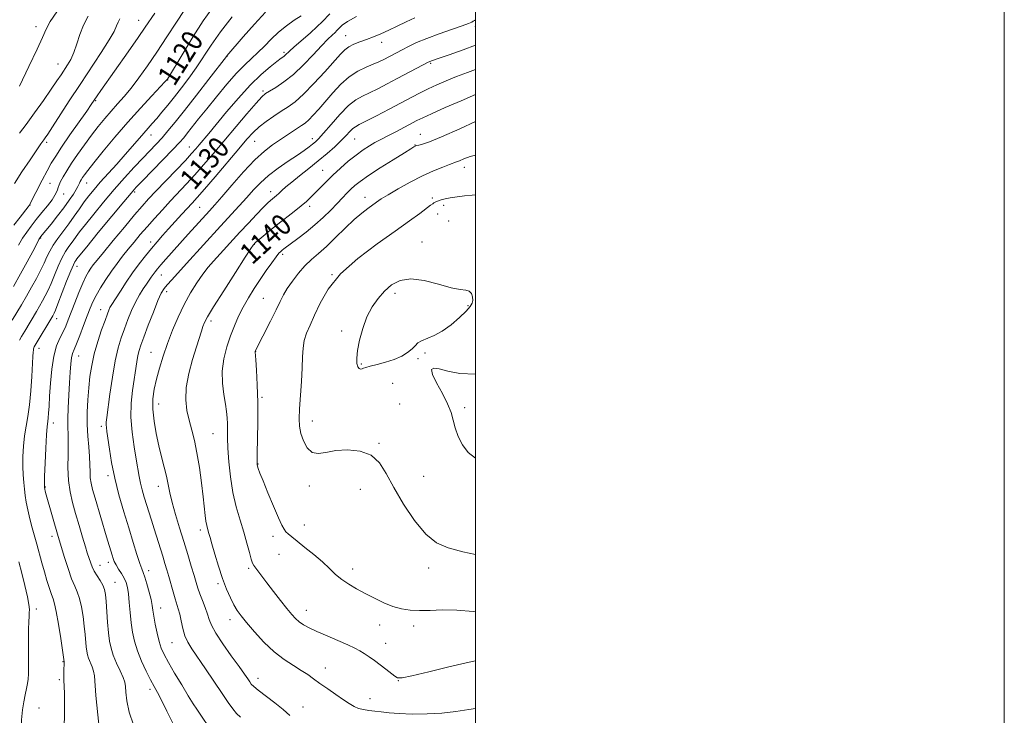
# Model space of a CAD drawing. Extents: x 2164800 to 2167700, y 287300 to 290200.
# Drawn here: x 2167328 to 2167700, y 287517 to 287780 of the extents above; entities that cross this region are included whole.
import ezdxf
from ezdxf.enums import TextEntityAlignment as Align

# ---------------------------------------------------------------- set-up
doc = ezdxf.new("R2010")
doc.units = 0
doc.header["$MEASUREMENT"] = 0
for name, color, linetype, lineweight in [('CONTOUR INDEX', 41, 'Continuous', 13), ('CONTOUR INDEX LABEL', 244, 'Continuous', 0), ('CONTOUR INTERMEDIATE', 44, 'Continuous', 0), ('GRID LINE', 7, 'Continuous', 0), ('SPOT ELEVATION DTM', 2, 'Continuous', 13)]:
    doc.layers.add(name, color=color, linetype=linetype, lineweight=lineweight)
doc.styles.add('Style-WORKING', font='WORKING.shx')

msp = doc.modelspace()

# ---------------------------------------------------------------- linework, layer by layer
at = {"layer": 'CONTOUR INDEX', "flags": 128}
for points, elevation in [([(2167400.227, 287784.356), (2167397.052, 287779.756), (2167393.253, 287773.797), (2167389.417, 287767.545), (2167383.491, 287757.761), (2167383.27, 287757.4711), (2167382.545, 287756.671), (2167377.594, 287751.414), (2167373.337, 287746.824), (2167368.513, 287741.455), (2167363.629, 287735.786), (2167359.177, 287730.448), (2167355.648, 287726.11), (2167353.3799, 287723.246), (2167352.099, 287721.55), (2167351.381, 287720.519), (2167350.87, 287719.7249), (2167350.48, 287719.053), (2167350.193, 287718.461), (2167349.9641, 287717.88), (2167349.63, 287717.119), (2167349.002, 287715.956), (2167347.922, 287714.218), (2167346.361, 287711.924), (2167344.324, 287709.14), (2167341.892, 287706.007), (2167339.45, 287702.963), (2167335.453, 287698.074), (2167335.279, 287697.828), (2167334.896, 287697.144), (2167334.044, 287695.518), (2167332.53, 287692.601), (2167330.444, 287688.657), (2167327.947, 287684.1), (2167325.223, 287679.352)], 1120), ([(2167341.61, 287783.188), (2167339.17, 287779.504), (2167337.568, 287776.59), (2167336.198, 287773.53), (2167334.217, 287769.071), (2167331.082, 287762.484), (2167327.467, 287755.139)], 1110), ([(2167454.947, 287781.354), (2167451.525, 287779.501), (2167449.616, 287778.165), (2167448.638, 287777.245), (2167447.567, 287776.083), (2167446.887, 287775.423), (2167445.78, 287774.412), (2167444.0911, 287772.806), (2167441.693, 287770.354), (2167438.536, 287766.959), (2167434.891, 287763.129), (2167431.106, 287759.5271), (2167427.519, 287756.683), (2167424.411, 287754.619), (2167422.051, 287753.226), (2167420.516, 287752.271), (2167419.1251, 287751.035), (2167417.001, 287748.671), (2167413.539, 287744.627), (2167400.714, 287729.454), (2167397.138, 287725.281), (2167393.855, 287721.553), (2167390.728, 287718.1349), (2167384.6451, 287711.674), (2167381.592, 287708.394), (2167378.599, 287705.115), (2167375.775, 287701.944), (2167373.199, 287698.961), (2167370.835, 287696.142), (2167368.62, 287693.437), (2167366.4921, 287690.782), (2167364.401, 287688.065), (2167362.299, 287685.1619), (2167360.178, 287682.016), (2167358.1879, 287678.852), (2167356.517, 287675.9609), (2167355.275, 287673.502), (2167354.249, 287671.101), (2167353.149, 287668.249), (2167351.777, 287664.651), (2167350.313, 287660.8571), (2167349.032, 287657.633), (2167348.142, 287655.496), (2167347.583, 287653.979), (2167347.226, 287652.367), (2167346.959, 287650.065), (2167346.722, 287646.945), (2167346.473, 287642.996), (2167346.189, 287638.3299), (2167345.933, 287633.533), (2167345.789, 287629.315), (2167345.807, 287626.122), (2167345.9, 287623.35), (2167345.948, 287620.133), (2167345.884, 287615.861), (2167345.852, 287610.951), (2167346.05, 287606.072), (2167346.628, 287601.717), (2167347.546, 287597.657), (2167348.719, 287593.482), (2167350.043, 287588.962), (2167351.344, 287584.574), (2167352.433, 287580.9719), (2167353.175, 287578.611), (2167354.445, 287574.8), (2167354.99, 287573.3799), (2167355.775, 287571.769), (2167356.843, 287569.994), (2167357.999, 287568.169), (2167358.989, 287566.431), (2167359.627, 287564.814), (2167359.999, 287562.929), (2167360.2599, 287560.286), (2167360.85, 287552.4081), (2167361.192, 287548.463), (2167361.58, 287545.304), (2167362.135, 287542.644), (2167363.002, 287539.986), (2167364.245, 287537.001), (2167365.594, 287534.012), (2167366.698, 287531.504), (2167367.307, 287529.754), (2167367.577, 287528.193), (2167367.765, 287526.043), (2167368.136, 287522.725), (2167368.976, 287518.4579), (2167370.579, 287513.66)], 1130), ([(2167500, 287751.937), (2167494.53, 287749.5979), (2167488.5191, 287746.959), (2167483.374, 287744.657), (2167480.026, 287743.114), (2167477.839, 287742.041), (2167470.128, 287738.004), (2167467.388, 287736.592), (2167463.631, 287734.697), (2167461.954, 287733.784), (2167459.938, 287732.582), (2167457.553, 287731.015), (2167454.846, 287729.047), (2167451.89, 287726.677), (2167448.87, 287724.072), (2167445.999, 287721.435), (2167443.452, 287718.948), (2167441.249, 287716.697), (2167439.372, 287714.744), (2167437.749, 287713.097), (2167436.093, 287711.541), (2167434.061, 287709.807), (2167431.42, 287707.702), (2167425.219, 287702.857), (2167422.261, 287700.478), (2167419.739, 287698.401), (2167416.833, 287695.9529), (2167416.01, 287695.162), (2167415.842, 287694.929), (2167415.028, 287693.692), (2167412.918, 287690.442), (2167409.178, 287684.654), (2167404.7521, 287677.761), (2167400.903, 287671.6831), (2167398.575, 287667.847), (2167397.445, 287665.709), (2167396.87, 287664.231), (2167396.297, 287662.49), (2167394.416, 287656.518), (2167392.964, 287651.789), (2167391.523, 287646.412), (2167390.5479, 287641.135), (2167390.371, 287636.534), (2167390.84, 287632.509), (2167391.68, 287628.793), (2167392.6521, 287625.1001), (2167393.663, 287621.091), (2167394.655, 287616.411), (2167395.574, 287610.894), (2167396.374, 287605.129), (2167397.0129, 287599.893), (2167397.79, 287592.779), (2167398.06, 287590.608), (2167398.336, 287589.058), (2167398.618, 287587.92), (2167399.164, 287586.012), (2167399.575, 287584.527), (2167400.286, 287582.024), (2167401.405, 287578.205), (2167402.815, 287573.609), (2167404.345, 287568.9869), (2167405.8471, 287564.961), (2167407.271, 287561.634), (2167408.59, 287558.981), (2167409.843, 287556.883), (2167411.3349, 287554.849), (2167413.436, 287552.297), (2167416.396, 287548.851), (2167419.977, 287544.962), (2167423.823, 287541.288), (2167427.605, 287538.343), (2167431.099, 287536.057), (2167434.112, 287534.219), (2167436.553, 287532.618), (2167438.76, 287531.044), (2167441.175, 287529.291), (2167444.09, 287527.234), (2167447.194, 287525.0889), (2167450.023, 287523.152), (2167452.245, 287521.66), (2167454.048, 287520.595), (2167455.748, 287519.877), (2167457.607, 287519.42), (2167459.659, 287519.114), (2167461.884, 287518.841), (2167464.325, 287518.515), (2167467.2849, 287518.172), (2167471.1291, 287517.88), (2167476.066, 287517.7111), (2167481.6579, 287517.7459), (2167487.31, 287518.071), (2167492.5641, 287518.717), (2167497.518, 287519.487), (2167500, 287519.812)], 1140)]:
    msp.add_lwpolyline(points, dxfattribs=dict(at, elevation=elevation))
at = {"layer": 'CONTOUR INTERMEDIATE', "flags": 128}
for points, elevation in [([(2167407.9699, 287781.346), (2167403.601, 287775.648), (2167400.013, 287770.574), (2167394.331, 287762.0141), (2167391.565, 287758.124), (2167388.784, 287754.445), (2167386.101, 287751.032), (2167383.62, 287747.9409), (2167381.385, 287745.217), (2167379.431, 287742.907), (2167377.75, 287740.997), (2167376.179, 287739.247), (2167374.5151, 287737.359), (2167370.268, 287732.368), (2167367.5201, 287729.205), (2167364.34, 287725.654), (2167358.086, 287718.742), (2167355.718, 287716.031), (2167353.788, 287713.678), (2167352.018, 287711.33), (2167350.173, 287708.72), (2167348.214, 287705.9009), (2167346.144, 287703.011), (2167341.968, 287697.477), (2167340.239, 287694.991), (2167338.946, 287692.7379), (2167337.895, 287690.534), (2167336.815, 287688.1441), (2167335.485, 287685.388), (2167333.9019, 287682.318), (2167332.114, 287679.039), (2167330.183, 287675.67), (2167328.228, 287672.365), (2167324.758, 287666.586)], 1122), ([(2167378.691, 287782.614), (2167375.097, 287777.327), (2167372.418, 287773.446), (2167368.633, 287768.051), (2167358.3379, 287753.466), (2167356.959, 287751.485), (2167354.6891, 287748.148), (2167352.928, 287745.629), (2167346.601, 287736.622), (2167343.457, 287732.077), (2167341.202, 287728.682), (2167339.544, 287725.951), (2167337.969, 287723.08), (2167336.115, 287719.532), (2167331.279, 287710.163), (2167331.189, 287710.029), (2167330.76, 287709.462), (2167327.727, 287705.544), (2167325.396, 287702.502)], 1116), ([(2167365.508, 287780.587), (2167364.832, 287779.329), (2167364.234, 287777.879), (2167363.285, 287775.794), (2167361.477, 287772.5561), (2167358.472, 287767.832), (2167350.406, 287755.722), (2167346.335, 287749.508), (2167339.9841, 287739.646), (2167338.236, 287736.958), (2167337.281, 287735.534), (2167336.777, 287734.829), (2167336.365, 287734.276), (2167335.617, 287733.228), (2167334.0839, 287731.017), (2167331.5141, 287727.256), (2167328.435, 287722.672), (2167325.568, 287718.273)], 1114), ([(2167389.81, 287783.707), (2167386.897, 287779.2381), (2167383.2691, 287773.698), (2167379.454, 287767.958), (2167375.888, 287762.743), (2167372.645, 287758.205), (2167369.711, 287754.353), (2167367.055, 287751.146), (2167364.5861, 287748.347), (2167362.196, 287745.67), (2167359.791, 287742.866), (2167357.323, 287739.839), (2167354.757, 287736.527), (2167352.1, 287732.933), (2167349.521, 287729.302), (2167347.229, 287725.944), (2167345.394, 287723.109), (2167344.021, 287720.826), (2167343.071, 287719.066), (2167342.489, 287717.775), (2167342.144, 287716.794), (2167341.885, 287715.94), (2167341.55, 287715.023), (2167340.936, 287713.837), (2167339.825, 287712.167), (2167338.0941, 287709.893), (2167335.989, 287707.263), (2167333.846, 287704.619), (2167331.933, 287702.212), (2167330.239, 287699.939), (2167328.681, 287697.609), (2167327.143, 287695.006)], 1118), ([(2167420.566, 287783.004), (2167416.368, 287778.5581), (2167412.143, 287773.774), (2167405.956, 287766.518), (2167405.793, 287766.302), (2167399.097, 287757.678), (2167394.417, 287751.683), (2167389.904, 287745.9331), (2167386.376, 287741.501), (2167383.68, 287738.216), (2167381.42, 287735.601), (2167379.23, 287733.209), (2167374.16, 287727.864), (2167370.933, 287724.411), (2167367.284, 287720.41), (2167363.3599, 287715.973), (2167359.3471, 287711.273), (2167355.589, 287706.736), (2167352.475, 287702.847), (2167350.2639, 287699.953), (2167347.4799, 287696.107), (2167346.241, 287694.438), (2167344.939, 287692.53), (2167343.571, 287690.107), (2167342.15, 287687.022), (2167340.7471, 287683.65), (2167339.449, 287680.491), (2167338.312, 287677.922), (2167337.275, 287675.812), (2167336.242, 287673.903), (2167335.131, 287671.965), (2167333.898, 287669.884), (2167329.49, 287662.525), (2167328.278, 287660.464), (2167327.5039, 287659.095)], 1124), ([(2167353.506, 287781.5591), (2167351.709, 287778.201), (2167350.304, 287774.603), (2167349.144, 287771.028), (2167348.055, 287767.819), (2167346.897, 287765.221), (2167345.683, 287763.101), (2167343.231, 287759.358), (2167341.704, 287757.062), (2167339.545, 287753.903), (2167336.57, 287749.652), (2167333.213, 287744.945), (2167330.068, 287740.635), (2167327.5681, 287737.335)], 1112), ([(2167434.008, 287781.666), (2167431.47, 287779.968), (2167428.501, 287777.89), (2167425.4751, 287775.5), (2167422.687, 287772.89), (2167420.126, 287770.239), (2167417.704, 287767.752), (2167415.305, 287765.507), (2167412.696, 287763.091), (2167409.616, 287759.969), (2167405.9301, 287755.809), (2167402.002, 287751.107), (2167398.32, 287746.563), (2167395.278, 287742.747), (2167391.06, 287737.392), (2167389.617, 287735.6), (2167387.987, 287733.7339), (2167385.5, 287731.083), (2167381.776, 287727.233), (2167373.989, 287719.269), (2167371.658, 287716.854), (2167369.724, 287714.691), (2167366.931, 287711.361), (2167362.471, 287705.969), (2167357.327, 287699.726), (2167352.932, 287694.364), (2167350.355, 287691.186), (2167349.227, 287689.756), (2167348.816, 287689.204), (2167348.477, 287688.701), (2167347.91, 287687.583), (2167346.903, 287685.223), (2167345.354, 287681.307), (2167342.083, 287672.838), (2167341.14, 287670.456), (2167340.6481, 287669.307), (2167340.371, 287668.767), (2167340.079, 287668.261), (2167333.425, 287657.132), (2167333.098, 287656.555), (2167332.993, 287656.33), (2167332.917, 287656.117), (2167332.835, 287655.794), (2167332.757, 287655.293), (2167332.682, 287654.468), (2167332.582, 287652.8529), (2167332.16, 287645.322), (2167331.786, 287639.881), (2167331.28, 287634.595), (2167330.65, 287630.228), (2167329.989, 287626.507), (2167329.412, 287622.902), (2167329.013, 287619.026), (2167328.804, 287615.063), (2167328.774, 287611.343), (2167328.903, 287608.114), (2167329.139, 287605.309), (2167329.42, 287602.782), (2167329.712, 287600.371), (2167330.0899, 287597.842), (2167330.66, 287594.947), (2167331.472, 287591.576), (2167332.375, 287588.176), (2167334.1001, 287581.9811), (2167336.031, 287574.844), (2167336.953, 287571.523), (2167337.905, 287568.223), (2167338.813, 287565.247), (2167339.6, 287562.894), (2167340.226, 287561.239), (2167340.795, 287559.453), (2167341.444, 287556.483), (2167342.258, 287551.709), (2167343.099, 287546.239), (2167344.385, 287537.497), (2167344.398, 287537.145), (2167344.382, 287536.297), (2167344.33, 287534.796), (2167344.285, 287532.811), (2167344.299, 287530.597), (2167344.528, 287525.641), (2167344.589, 287522.23), (2167344.531, 287517.808), (2167344.452, 287512.631)], 1126), ([(2167444.835, 287782.4531), (2167441.978, 287779.355), (2167440.167, 287777.594), (2167437.402, 287775.114), (2167431.447, 287769.903), (2167429.652, 287768.275), (2167428.038, 287766.762), (2167427.438, 287766.299), (2167426.495, 287765.625), (2167424.865, 287764.427), (2167422.2921, 287762.427), (2167418.873, 287759.49), (2167414.793, 287755.521), (2167410.292, 287750.576), (2167405.844, 287745.34), (2167399.083, 287737.144), (2167395.499, 287732.86), (2167394.201, 287731.337), (2167392.632, 287729.574), (2167390.255, 287727.019), (2167386.766, 287723.352), (2167379.118, 287715.3641), (2167376.362, 287712.44), (2167373.957, 287709.771), (2167371.077, 287706.419), (2167367.192, 287701.791), (2167362.943, 287696.683), (2167359.265, 287692.234), (2167356.853, 287689.289), (2167355.437, 287687.504), (2167354.508, 287686.235), (2167353.626, 287684.895), (2167352.631, 287683.111), (2167351.434, 287680.564), (2167349.997, 287677.101), (2167348.479, 287673.22), (2167345.9861, 287666.694), (2167345.022, 287664.345), (2167344.004, 287662.175), (2167342.802, 287659.815), (2167341.555, 287656.898), (2167340.469, 287653.053), (2167339.7031, 287648.118), (2167339.211, 287642.767), (2167338.899, 287637.8829), (2167338.683, 287634.155), (2167338.518, 287631.508), (2167338.369, 287629.677), (2167338.208, 287628.281), (2167338.016, 287626.482), (2167337.7809, 287623.327), (2167337.503, 287618.2871), (2167337.229, 287612.523), (2167337.02, 287607.62), (2167336.924, 287604.749), (2167336.94, 287603.426), (2167337.054, 287602.751), (2167337.269, 287601.927), (2167337.648, 287600.559), (2167342.131, 287584.861), (2167344.541, 287576.951), (2167345.876, 287572.736), (2167347.229, 287568.863), (2167348.399, 287566.07), (2167349.38, 287563.868), (2167350.217, 287561.457), (2167350.942, 287558.261), (2167351.549, 287554.584), (2167352.019, 287550.952), (2167352.347, 287547.797), (2167352.76, 287543.114), (2167352.957, 287541.503), (2167353.24, 287540.147), (2167353.682, 287538.792), (2167354.996, 287535.578), (2167355.54, 287533.901), (2167355.833, 287532.141), (2167356.41, 287524.71), (2167357.108, 287517.431), (2167358.057, 287509.136)], 1128), ([(2167477.007, 287780.897), (2167473.725, 287779.38), (2167470.4009, 287777.76), (2167467.1831, 287776.219), (2167464.1849, 287774.898), (2167461.389, 287773.772), (2167458.744, 287772.772), (2167456.228, 287771.835), (2167453.948, 287770.913), (2167452.042, 287769.965), (2167450.521, 287768.872), (2167448.885, 287767.222), (2167442.9989, 287760.546), (2167438.893, 287756.039), (2167434.961, 287752.01), (2167431.773, 287749.196), (2167429.097, 287747.266), (2167426.501, 287745.617), (2167423.672, 287743.772), (2167420.791, 287741.748), (2167418.157, 287739.684), (2167415.913, 287737.6), (2167413.56, 287735.025), (2167410.442, 287731.366), (2167401.513, 287720.832), (2167397.454, 287716.086), (2167394.725, 287712.956), (2167392.8661, 287710.898), (2167388.918, 287706.632), (2167383.892, 287701.136), (2167381.637, 287698.641), (2167379.539, 287696.265), (2167377.418, 287693.773), (2167375.136, 287690.976), (2167372.728, 287687.87), (2167370.27, 287684.497), (2167367.863, 287680.965), (2167365.696, 287677.643), (2167362.178, 287672.167), (2167361.734, 287671.377), (2167361.315, 287670.452), (2167360.749, 287668.983), (2167359.87, 287666.555), (2167358.592, 287662.923), (2167357.139, 287658.506), (2167355.811, 287653.892), (2167354.8389, 287649.531), (2167354.177, 287645.326), (2167353.705, 287641.044), (2167353.339, 287636.52), (2167353.116, 287631.859), (2167353.111, 287627.236), (2167353.354, 287622.816), (2167353.714, 287618.723), (2167354.019, 287615.0719), (2167354.15, 287611.945), (2167354.195, 287609.295), (2167354.2929, 287607.041), (2167354.575, 287605.008), (2167355.147, 287602.645), (2167356.106, 287599.3069), (2167360.415, 287584.732), (2167362.524, 287577.74), (2167362.906, 287576.546), (2167363.358, 287575.402), (2167364.0239, 287574.113), (2167364.988, 287572.546), (2167366.084, 287570.815), (2167367.085, 287569.091), (2167367.816, 287567.453), (2167368.319, 287565.608), (2167368.689, 287563.165), (2167369.012, 287559.878), (2167369.342, 287556.0729), (2167369.7259, 287552.216), (2167370.2239, 287548.649), (2167370.966, 287545.217), (2167372.0951, 287541.638), (2167373.678, 287537.759), (2167375.464, 287533.933), (2167377.124, 287530.643), (2167378.4451, 287528.15), (2167379.68, 287525.8519), (2167381.201, 287522.927), (2167383.245, 287518.851), (2167385.517, 287514.293)], 1132), ([(2167500, 287780.192), (2167499.577, 287779.887), (2167499.15, 287779.595), (2167498.568, 287779.286), (2167497.334, 287778.786), (2167494.9011, 287777.917), (2167490.967, 287776.565), (2167486.21, 287774.9), (2167481.548, 287773.158), (2167477.713, 287771.54), (2167474.686, 287770.095), (2167472.258, 287768.838), (2167465.272, 287765.153), (2167463.4889, 287764.287), (2167461.31, 287763.34), (2167458.599, 287762.232), (2167455.505, 287760.749), (2167452.251, 287758.6489), (2167449.038, 287755.801), (2167445.983, 287752.5319), (2167440.715, 287746.424), (2167438.614, 287744.084), (2167436.897, 287742.315), (2167435.525, 287741.1091), (2167434.238, 287740.187), (2167432.723, 287739.208), (2167430.745, 287737.907), (2167425.838, 287734.648), (2167423.172, 287732.8559), (2167420.181, 287730.557), (2167416.577, 287727.237), (2167412.249, 287722.647), (2167407.797, 287717.608), (2167404, 287713.207), (2167401.378, 287710.199), (2167399.4141, 287708.007), (2167391.33, 287699.092), (2167382.875, 287689.687), (2167381.034, 287687.601), (2167379.729, 287686.075), (2167378.808, 287684.931), (2167378.083, 287683.945), (2167377.38, 287682.916), (2167376.581, 287681.72), (2167375.582, 287680.25), (2167374.315, 287678.4131), (2167372.867, 287676.1591), (2167371.36, 287673.449), (2167369.899, 287670.289), (2167368.514, 287666.862), (2167367.215, 287663.396), (2167366.007, 287659.98), (2167364.8671, 287656.144), (2167363.768, 287651.278), (2167362.7, 287645.098), (2167361.744, 287638.63), (2167360.5411, 287629.867), (2167360.326, 287628.097), (2167360.287, 287627.0891), (2167360.372, 287626.072), (2167360.588, 287624.502), (2167361.526, 287617.898), (2167362.361, 287612.756), (2167363.554, 287606.847), (2167365.143, 287600.542), (2167366.967, 287594.1831), (2167368.817, 287588.102), (2167370.504, 287582.627), (2167371.932, 287578.061), (2167373.0241, 287574.7), (2167373.757, 287572.645), (2167374.307, 287571.205), (2167374.899, 287569.494), (2167375.69, 287566.889), (2167376.548, 287563.818), (2167377.2671, 287560.972), (2167377.712, 287558.821), (2167378.006, 287556.948), (2167378.339, 287554.714), (2167378.858, 287551.69), (2167379.532, 287548.286), (2167380.2841, 287545.119), (2167381.097, 287542.586), (2167382.191, 287540.191), (2167383.843, 287537.213), (2167386.199, 287533.1949), (2167388.877, 287528.721), (2167391.365, 287524.639), (2167393.261, 287521.603), (2167394.608, 287519.517), (2167395.56, 287518.091), (2167400.034, 287511.568)], 1134), ([(2167500, 287770.623), (2167495.275, 287768.793), (2167490.074, 287766.9531), (2167485.87, 287765.523), (2167483.379, 287764.6509), (2167481.861, 287764.011), (2167480.213, 287763.159), (2167470.354, 287757.924), (2167466.5701, 287755.932), (2167463.022, 287754.107), (2167459.887, 287752.576), (2167457.24, 287751.344), (2167454.752, 287749.9299), (2167451.994, 287747.729), (2167448.711, 287744.396), (2167445.344, 287740.615), (2167442.511, 287737.328), (2167440.6431, 287735.229), (2167439.4331, 287734.016), (2167438.392, 287733.1369), (2167437.073, 287732.114), (2167435.221, 287730.764), (2167432.623, 287728.977), (2167429.199, 287726.696), (2167425.385, 287724.076), (2167421.751, 287721.325), (2167418.711, 287718.6), (2167416.069, 287715.847), (2167413.476, 287712.961), (2167410.622, 287709.826), (2167403.55, 287702.143), (2167390.703, 287688.022), (2167385.109, 287681.925), (2167383.402, 287680.034), (2167382.202, 287678.565), (2167381.164, 287676.824), (2167379.901, 287674.016), (2167378.161, 287669.679), (2167376.238, 287664.685), (2167374.559, 287660.237), (2167373.444, 287657.208), (2167372.778, 287655.146), (2167372.339, 287653.267), (2167371.932, 287650.9119), (2167370.296, 287640.06), (2167369.781, 287635.226), (2167369.658, 287629.905), (2167370.097, 287624.264), (2167370.881, 287618.783), (2167371.696, 287614.026), (2167372.784, 287607.539), (2167373.291, 287605.02), (2167373.945, 287602.43), (2167374.725, 287599.7191), (2167377.394, 287591.045), (2167378.419, 287587.771), (2167381.71, 287577.373), (2167382.55, 287574.671), (2167383.275, 287572.257), (2167383.9971, 287569.745), (2167385.62, 287563.94), (2167386.387, 287561.3279), (2167387.5951, 287557.53), (2167388.119, 287555.52), (2167388.665, 287552.939), (2167389.302, 287550.056), (2167390.108, 287547.292), (2167391.18, 287544.892), (2167392.71, 287542.39), (2167397.871, 287534.765), (2167404.138, 287525.442), (2167406.435, 287522.089), (2167408.167, 287519.7161), (2167409.614, 287517.994), (2167411.082, 287516.544)], 1136), ([(2167500, 287761.442), (2167497.025, 287760.275), (2167492.837, 287758.707), (2167488.956, 287757.154), (2167485.3709, 287755.5999), (2167482.094, 287754.076), (2167479.055, 287752.573), (2167475.858, 287750.919), (2167467.332, 287746.426), (2167462.489, 287743.891), (2167458.465, 287741.811), (2167455.95, 287740.54), (2167454.551, 287739.771), (2167453.599, 287739.036), (2167452.52, 287737.946), (2167451.099, 287736.434), (2167449.214, 287734.511), (2167446.777, 287732.204), (2167443.849, 287729.602), (2167440.527, 287726.806), (2167436.956, 287723.94), (2167433.481, 287721.207), (2167430.499, 287718.83), (2167428.299, 287716.975), (2167426.748, 287715.582), (2167425.608, 287714.534), (2167424.672, 287713.721), (2167423.15, 287712.501), (2167422.427, 287711.903), (2167421.402, 287710.945), (2167419.726, 287709.25), (2167417.183, 287706.585), (2167414.089, 287703.289), (2167410.894, 287699.844), (2167400.934, 287688.947), (2167398.932, 287686.64), (2167396.854, 287683.991), (2167394.58, 287680.741), (2167392.187, 287676.902), (2167389.796, 287672.549), (2167387.519, 287667.784), (2167385.407, 287662.801), (2167383.5019, 287657.817), (2167381.839, 287653.028), (2167380.436, 287648.526), (2167379.3071, 287644.3801), (2167378.4771, 287640.592), (2167378.006, 287636.889), (2167377.968, 287632.929), (2167378.396, 287628.485), (2167379.18, 287623.788), (2167380.173, 287619.178), (2167381.234, 287614.939), (2167382.247, 287611.112), (2167383.1031, 287607.677), (2167383.753, 287604.5459), (2167384.383, 287601.346), (2167385.2419, 287597.64), (2167386.501, 287593.127), (2167388.036, 287588.083), (2167389.649, 287582.921), (2167391.163, 287578.028), (2167392.487, 287573.676), (2167393.552, 287570.109), (2167394.333, 287567.443), (2167394.99, 287565.294), (2167395.725, 287563.1509), (2167396.674, 287560.65), (2167397.697, 287557.996), (2167398.583, 287555.5401), (2167399.25, 287553.465), (2167400.12, 287551.285), (2167401.74, 287548.349), (2167404.434, 287544.269), (2167407.637, 287539.724), (2167410.558, 287535.662), (2167412.588, 287532.807), (2167413.8381, 287531.004), (2167414.6009, 287529.879), (2167415.204, 287529.052), (2167416.115, 287528.129), (2167417.836, 287526.712), (2167424.061, 287521.9541), (2167427.287, 287519.39), (2167429.764, 287517.222)], 1138), ([(2167500, 287741.7), (2167494.062, 287738.985), (2167487.182, 287735.939), (2167482.545, 287734.055), (2167479.891, 287733.142), (2167478.508, 287732.774), (2167477.769, 287732.589), (2167477.375, 287732.466), (2167477.114, 287732.346), (2167476.698, 287732.114), (2167475.565, 287731.428), (2167473.076, 287729.89), (2167468.906, 287727.29), (2167463.969, 287724.1689), (2167459.485, 287721.256), (2167456.377, 287719.097), (2167454.365, 287717.51), (2167452.866, 287716.13), (2167451.376, 287714.635), (2167449.688, 287712.882), (2167447.675, 287710.771), (2167445.238, 287708.25), (2167442.416, 287705.465), (2167439.278, 287702.608), (2167435.951, 287699.875), (2167432.792, 287697.461), (2167427.494, 287693.556), (2167426.871, 287693.076), (2167426.347, 287692.632), (2167425.667, 287691.901), (2167424.584, 287690.535), (2167422.93, 287688.297), (2167420.85, 287685.371), (2167418.566, 287682.046), (2167416.276, 287678.575), (2167414.092, 287675.057), (2167412.101, 287671.554), (2167410.3579, 287668.087), (2167408.799, 287664.524), (2167407.327, 287660.697), (2167405.908, 287656.488), (2167404.756, 287651.999), (2167404.144, 287647.385), (2167404.242, 287642.8219), (2167404.789, 287638.572), (2167405.422, 287634.918), (2167405.846, 287632.037), (2167406.061, 287629.674), (2167406.139, 287627.47), (2167406.154, 287625.063), (2167406.194, 287622.087), (2167406.349, 287618.178), (2167406.705, 287613.13), (2167407.323, 287607.3781), (2167408.256, 287601.517), (2167409.518, 287596.038), (2167410.945, 287591.018), (2167412.335, 287586.429), (2167413.516, 287582.29), (2167414.46, 287578.812), (2167415.171, 287576.252), (2167415.685, 287574.73), (2167416.161, 287573.825), (2167419.1251, 287569.837), (2167421.06, 287567.2789), (2167423.552, 287564.051), (2167426.235, 287560.623), (2167428.649, 287557.578), (2167430.468, 287555.354), (2167431.894, 287553.795), (2167433.261, 287552.6), (2167434.891, 287551.4951), (2167437.054, 287550.315), (2167440.011, 287548.921), (2167443.851, 287547.241), (2167447.983, 287545.471), (2167451.648, 287543.875), (2167454.293, 287542.634), (2167456.207, 287541.609), (2167457.8859, 287540.577), (2167459.73, 287539.361), (2167461.759, 287537.9521), (2167463.895, 287536.386), (2167466.035, 287534.731), (2167469.451, 287532.004), (2167470.513, 287531.38), (2167472.225, 287531.425), (2167475.922, 287532.2179), (2167482.356, 287533.736), (2167489.943, 287535.542), (2167496.518, 287537.094), (2167500, 287537.882)], 1142), ([(2167500, 287729.015), (2167498.005, 287728.462), (2167495.5489, 287727.577), (2167493.93, 287726.893), (2167492.8479, 287726.4551), (2167490.189, 287725.5), (2167487.61, 287724.523), (2167484.12, 287723.078), (2167479.917, 287721.139), (2167475.27, 287718.752), (2167470.739, 287716.254), (2167466.956, 287714.054), (2167464.353, 287712.443), (2167462.562, 287711.24), (2167459.219, 287708.865), (2167456.976, 287707.134), (2167454.163, 287704.693), (2167450.75, 287701.431), (2167447.0761, 287697.813), (2167443.574, 287694.455), (2167440.567, 287691.786), (2167437.9419, 287689.509), (2167435.477, 287687.145), (2167433.023, 287684.358), (2167430.728, 287681.375), (2167428.814, 287678.57), (2167427.392, 287676.149), (2167426.129, 287673.6561), (2167424.58, 287670.471), (2167422.47, 287666.252), (2167416.691, 287654.863), (2167416.685, 287654.816), (2167416.693, 287654.658), (2167416.902, 287651.666), (2167417.16, 287647.679), (2167417.439, 287642.143), (2167417.625, 287635.513), (2167417.64, 287628.353), (2167417.543, 287621.632), (2167417.428, 287616.423), (2167417.374, 287613.459), (2167417.41, 287612.1191), (2167417.55, 287611.4391), (2167417.842, 287610.536), (2167418.467, 287608.84), (2167419.642, 287605.858), (2167421.462, 287601.383), (2167423.554, 287596.346), (2167425.428, 287591.962), (2167426.7199, 287589.143), (2167427.585, 287587.577), (2167428.304, 287586.647), (2167429.165, 287585.795), (2167430.468, 287584.689), (2167432.516, 287583.054), (2167435.463, 287580.726), (2167438.859, 287577.981), (2167442.104, 287575.208), (2167444.763, 287572.72), (2167447.059, 287570.527), (2167449.376, 287568.566), (2167452.026, 287566.769), (2167455.021, 287565.046), (2167458.299, 287563.303), (2167461.78, 287561.497), (2167465.323, 287559.789), (2167468.768, 287558.388), (2167472.0259, 287557.456), (2167475.283, 287556.96), (2167478.792, 287556.82), (2167482.79, 287556.926), (2167487.44, 287557.063), (2167492.887, 287556.988), (2167499.119, 287556.523), (2167500, 287556.415)], 1144), ([(2167500, 287714.029), (2167498.692, 287713.918), (2167495.854, 287713.634), (2167493.001, 287713.29), (2167490.456, 287712.905), (2167488.47, 287712.503), (2167487.009, 287712.109), (2167485.965, 287711.755), (2167485.231, 287711.46), (2167484.702, 287711.202), (2167484.275, 287710.952), (2167483.806, 287710.638), (2167482.984, 287710.041), (2167478.897, 287706.982), (2167475.044, 287704.1581), (2167469.662, 287700.325), (2167462.773, 287695.466), (2167455.43, 287689.913), (2167448.945, 287684.084), (2167444.309, 287678.374), (2167441.23, 287673.087), (2167439.095, 287668.501), (2167437.401, 287664.793), (2167436.092, 287661.714), (2167435.22, 287658.915), (2167434.7911, 287656.038), (2167434.62, 287652.712), (2167434.475, 287648.56), (2167434.183, 287643.414), (2167433.471, 287633.056), (2167433.299, 287629.364), (2167433.405, 287626.5), (2167433.904, 287623.837), (2167434.886, 287620.964), (2167436.336, 287618.325), (2167438.214, 287616.583), (2167440.521, 287616.174), (2167443.418, 287616.65), (2167447.106, 287617.336), (2167451.626, 287617.622), (2167456.365, 287617.143), (2167460.55, 287615.596), (2167463.665, 287612.746), (2167466.239, 287608.62), (2167469.058, 287603.31), (2167472.699, 287597.077), (2167476.896, 287590.846), (2167481.1759, 287585.707), (2167485.266, 287582.4309), (2167489.702, 287580.507), (2167495.224, 287579.104), (2167500, 287578.066)], 1146), ([(2167457.089, 287648.229), (2167457.633, 287648.448), (2167458.5, 287648.793), (2167460.122, 287649.268), (2167462.76, 287649.885), (2167466.004, 287650.687), (2167469.271, 287651.726), (2167472.076, 287653.018), (2167474.319, 287654.431), (2167475.993, 287655.798), (2167477.17, 287656.983), (2167478.223, 287657.993), (2167479.603, 287658.866), (2167484.314, 287660.766), (2167487.412, 287662.428), (2167490.733, 287664.863), (2167493.878, 287667.617), (2167496.402, 287670.076), (2167497.977, 287671.7981), (2167498.747, 287673.012), (2167498.976, 287674.117), (2167498.872, 287675.393), (2167498.436, 287676.646), (2167497.614, 287677.565), (2167496.2959, 287677.972), (2167494.148, 287678.243), (2167490.7759, 287678.886), (2167486.014, 287680.193), (2167480.599, 287681.59), (2167475.495, 287682.284), (2167471.442, 287681.68), (2167468.2781, 287679.982), (2167465.617, 287677.589), (2167463.152, 287674.8151), (2167460.893, 287671.6161), (2167458.928, 287667.859), (2167457.336, 287663.532), (2167456.151, 287659.113), (2167455.4, 287655.2), (2167455.086, 287652.264), (2167455.136, 287650.261), (2167455.455, 287649.021), (2167455.95, 287648.3741), (2167456.5259, 287648.162), (2167457.089, 287648.229)], 1148), ([(2167500, 287646.168), (2167494.093, 287646.481), (2167489.542, 287647.344), (2167486.291, 287648.193), (2167484.211, 287648.51), (2167483.33, 287647.926), (2167483.714, 287646.109), (2167485.295, 287642.917), (2167487.46, 287638.96), (2167489.46, 287635.037), (2167490.745, 287631.742), (2167491.553, 287628.851), (2167492.319, 287625.934), (2167493.422, 287622.703), (2167495.015, 287619.4461), (2167497.199, 287616.59), (2167500, 287614.493)], 1148), ([(2167327.242, 287575.222), (2167328.377, 287570.971), (2167329.584, 287566.261), (2167330.562, 287562.084), (2167331.087, 287559.184), (2167331.25, 287557.31), (2167331.218, 287555.963), (2167331.137, 287554.6299), (2167331.053, 287552.746), (2167330.988, 287549.734), (2167330.958, 287545.303), (2167330.948, 287535.898), (2167330.924, 287532.904), (2167330.828, 287530.929), (2167330.6039, 287529.27), (2167330.214, 287527.341), (2167329.708, 287525.035), (2167329.155, 287522.367), (2167328.636, 287519.289), (2167328.27, 287515.516), (2167328.187, 287510.704), (2167328.463, 287504.775), (2167328.838, 287500)], 1124)]:
    msp.add_lwpolyline(points, dxfattribs=dict(at, elevation=elevation))
at = {"layer": 'GRID LINE', "flags": 128}
for points in [[(2164800, 287300), (2167700, 287300), (2167700, 290200), (2164800, 290200), (2164800, 287300)], [(2165000, 287500), (2167500, 287500), (2167500, 290000), (2165000, 290000), (2165000, 287500)]]:
    msp.add_lwpolyline(points, dxfattribs=at)
at = {"layer": 'SPOT ELEVATION DTM'}
for p in [(2167333.7, 287777.61, 1109.43), (2167372.64, 287780, 1115.19), (2167499.98, 287777.56, 1134.43), (2167450.92, 287774.12, 1131.2), (2167464.45, 287771.59, 1132.61), (2167405.99, 287766.38, 1124.03), (2167427.61, 287767.91, 1127.69), (2167342.09, 287763.44, 1111.2), (2167483, 287763.75, 1136.18), (2167383.57, 287757.39, 1120.06), (2167419.68, 287753.2, 1129.74), (2167356.29, 287749.61, 1116.13), (2167377.25, 287736.59, 1122.72), (2167479.18, 287736.81, 1141.2), (2167337.85, 287733.9, 1114.32), (2167391.74, 287732.1, 1127.23), (2167416.42, 287734.21, 1132.88), (2167438.32, 287735.19, 1135.47), (2167454.33, 287735.08, 1138.91), (2167477.1, 287732.85, 1141.92), (2167495.82, 287724.36, 1144.56), (2167442.15, 287723.29, 1139.12), (2167339.12, 287718.29, 1117.11), (2167352.98, 287718.43, 1120.77), (2167344.2, 287714.27, 1118.69), (2167371.02, 287715.07, 1126.28), (2167422.56, 287715.25, 1137.43), (2167458.15, 287713.05, 1143.38), (2167331.45, 287710.19, 1116.03), (2167437.29, 287709.66, 1140.44), (2167483.68, 287712.83, 1145.73), (2167487.93, 287710.08, 1146.36), (2167395.69, 287709.24, 1132.98), (2167485.65, 287706.76, 1146.62), (2167489.87, 287704.06, 1147.11), (2167335.47, 287697.67, 1120.1), (2167377.11, 287696.2, 1131.5), (2167416.4, 287695.28, 1140.06), (2167479.77, 287696.17, 1147.38), (2167427.02, 287691.48, 1142.31), (2167349.25, 287686.96, 1126.65), (2167381.13, 287683.73, 1134.78), (2167445.69, 287683.87, 1146), (2167383.16, 287677.45, 1136.49), (2167469.49, 287676.83, 1148.41), (2167419.73, 287674.93, 1143.08), (2167497.1, 287672.16, 1148.18), (2167358.22, 287670.62, 1131.27), (2167341.63, 287667.2, 1126.61), (2167399.98, 287666.37, 1140.43), (2167449.39, 287662.51, 1147.67), (2167334.84, 287656, 1126.59), (2167377.31, 287654.42, 1137.16), (2167416.81, 287654.89, 1144.02), (2167480.84, 287654.23, 1147.89), (2167349.85, 287653.04, 1130.76), (2167456.81, 287650.01, 1148.13), (2167478.29, 287652.08, 1147.92), (2167468.72, 287642.7, 1147.12), (2167380.16, 287634.97, 1138.69), (2167419.22, 287637.42, 1144.22), (2167471.35, 287634.9, 1146.72), (2167495.85, 287633.5, 1148.33), (2167340.36, 287627.72, 1128.57), (2167438.26, 287628.52, 1146.64), (2167358.46, 287626.54, 1133.61), (2167400.74, 287623.69, 1141.06), (2167463.52, 287620.05, 1146.15), (2167417.71, 287612.28, 1144.07), (2167361.01, 287607.83, 1133.63), (2167480.37, 287607.64, 1147.09), (2167337.33, 287603.56, 1128.12), (2167380.01, 287603.76, 1137.38), (2167437.18, 287603.99, 1145.54), (2167456.42, 287602.62, 1145.06), (2167395.9, 287587.24, 1139.56), (2167435.19, 287589.2, 1144.67), (2167339.76, 287584.85, 1127.48), (2167423.44, 287584.92, 1143.56), (2167425.68, 287578.14, 1143.17), (2167357.99, 287573.92, 1130.71), (2167361.15, 287575.12, 1131.54), (2167376.33, 287571.87, 1134.53), (2167414.19, 287572.75, 1141.74), (2167453.59, 287572.62, 1144.49), (2167482.29, 287572.95, 1145.59), (2167363.69, 287567.47, 1130.88), (2167402.57, 287566.98, 1139.67), (2167333.9, 287557.4, 1124.44), (2167380.94, 287557.83, 1134.7), (2167435.96, 287556.89, 1142.7), (2167407.08, 287553.35, 1139.45), (2167463.78, 287551.34, 1143.35), (2167476.64, 287551, 1143.48), (2167385.22, 287544.69, 1135.1), (2167466.07, 287544.41, 1142.81), (2167343.99, 287537.55, 1125.92), (2167443.2, 287535.1, 1140.65), (2167342.61, 287530.72, 1125.74), (2167417.74, 287531.21, 1138.6), (2167376.85, 287527.11, 1131.6), (2167470.75, 287530.3, 1141.95), (2167460.15, 287523.5, 1140.65), (2167334.87, 287520, 1124.98), (2167434.75, 287520.38, 1138.82)]:
    msp.add_point(p, dxfattribs=at)

# ---------------------------------------------------------------- texts
at = {"layer": 'CONTOUR INDEX LABEL', "style": 'Style-WORKING', "width": 0.875}
for s, rotation, p in [('1120', 57.5, (2167382.686, 287756.827, 1120)), ('1130', 49.2, (2167390.608, 287718.007, 1130)), ('1140', 42.400001, (2167412.783, 287690.233, 1140))]:
    msp.add_text(s, height=8, rotation=rotation, dxfattribs=at).set_placement(p, align=Align.MIDDLE_LEFT)

doc.saveas('drawing.dxf')
